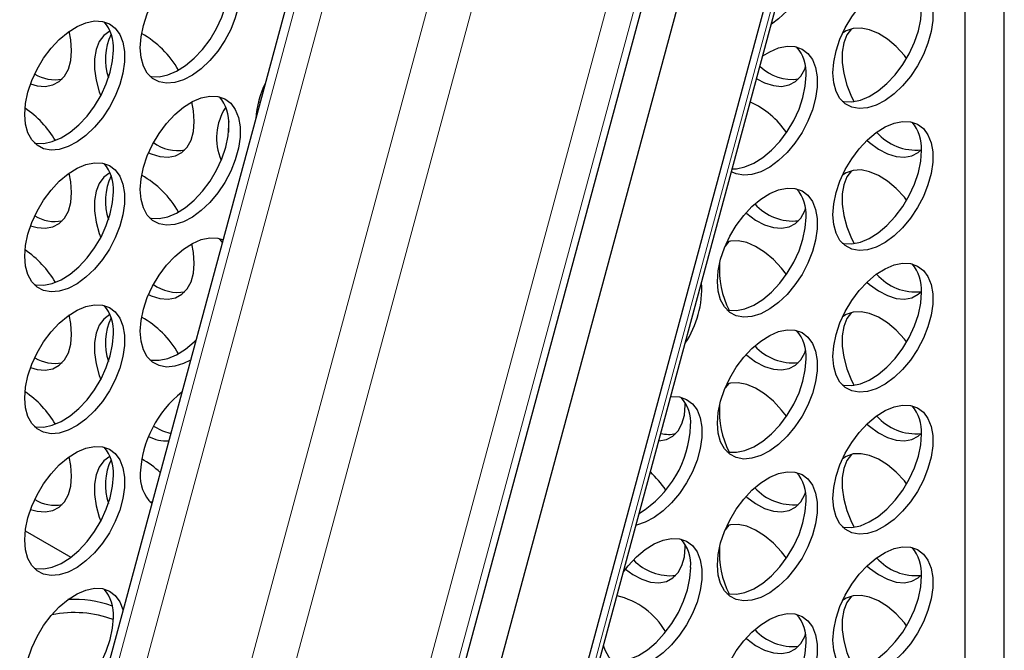
# Model space of a CAD drawing. Units: millimetres. Extents: x 0 to 1277, y 0 to 297.
# Drawn here: x 205 to 220, y 190 to 200 of the extents above; entities that cross this region are included whole.
import ezdxf

# ---------------------------------------------------------------- set-up
doc = ezdxf.new("R2010")
doc.units = ezdxf.units.MM
doc.linetypes.add('SLD-Solid', pattern=[0])

msp = doc.modelspace()

# ---------------------------------------------------------------- linework, layer by layer
at = {"color": 7, "linetype": 'SLD-Solid', "lineweight": 25}
for p, q in [((201.496, 149.695), (217.131, 207.548)), ((210.921, 207.11), (202.68, 176.62)), ((210.509, 178.029), (218.304, 206.871)), ((210.703, 178.091), (218.457, 206.783)), ((219.59, 206.128), (219.59, 183.536)), ((216.142, 205.934), (207.901, 175.445)), ((220.206, 172.975), (220.206, 205.773)), ((208.63, 198.633), (208.604, 198.643)), ((215.919, 196.469), (215.864, 196.4)), ((215.919, 194.264), (215.864, 194.195)), ((215.242, 193.926), (215.241, 193.969)), ((204.976, 191.973), (205.685, 191.564)), ((215.919, 192.06), (215.864, 191.991)), ((215.242, 191.721), (215.241, 191.764))]:
    msp.add_line(p, q, dxfattribs=at)
at = {"color": 8, "linetype": 'SLD-Solid', "lineweight": 18}
for p, q in [((213.153, 207.201), (204.913, 176.711)), ((211.045, 207.038), (202.805, 176.548)), ((213.805, 207.054), (205.565, 176.564)), ((211.456, 206.946), (203.216, 176.456)), ((210.625, 178.046), (218.401, 206.815)), ((215.614, 206.01), (207.374, 175.52)), ((216.025, 205.917), (207.785, 175.427))]:
    msp.add_line(p, q, dxfattribs=at)
at = {"color": 7, "linetype": 'SLD-Solid', "lineweight": 25, "flags": 128}
for points in [[(217.072, 201.661), (217.151, 201.599), (217.222, 201.502), (217.271, 201.38), (217.296, 201.236), (217.296, 201.075), (217.271, 200.902), (217.222, 200.723), (217.151, 200.543), (217.059, 200.369), (216.95, 200.206), (216.827, 200.059), (216.695, 199.932), (216.583, 199.848)], [(206.764, 199.484), (206.776, 199.652), (206.813, 199.828), (206.874, 200.008), (206.956, 200.186), (207.056, 200.356), (207.173, 200.511), (207.301, 200.649), (207.437, 200.763), (207.576, 200.851), (207.714, 200.909), (207.847, 200.936), (207.97, 200.93), (208.079, 200.893), (208.171, 200.824), (208.242, 200.728), (208.291, 200.605), (208.316, 200.461), (208.316, 200.3), (208.291, 200.127), (208.242, 199.948), (208.171, 199.769), (208.079, 199.594), (207.97, 199.431), (207.847, 199.284), (207.714, 199.157), (207.576, 199.056), (207.437, 198.983), (207.301, 198.94), (207.173, 198.93), (207.056, 198.951), (206.956, 199.004), (206.874, 199.087), (206.813, 199.197), (206.776, 199.331), (206.764, 199.484)], [(217.54, 199.091), (217.552, 199.259), (217.589, 199.436), (217.65, 199.616), (217.732, 199.793), (217.833, 199.963), (217.949, 200.118), (218.077, 200.256), (218.213, 200.37), (218.353, 200.458), (218.491, 200.516), (218.623, 200.543), (218.746, 200.537), (218.855, 200.5), (218.947, 200.432), (219.018, 200.335), (219.067, 200.212), (219.092, 200.068), (219.092, 199.907), (219.067, 199.734), (219.018, 199.555), (218.947, 199.376), (218.855, 199.201), (218.746, 199.038), (218.623, 198.891), (218.491, 198.765), (218.353, 198.663), (218.213, 198.59), (218.077, 198.547), (217.949, 198.537), (217.833, 198.558), (217.732, 198.611), (217.65, 198.694), (217.589, 198.804), (217.552, 198.938), (217.54, 199.091)], [(206.91, 199.044), (206.936, 199.038), (207.059, 199.033), (207.192, 199.06), (207.33, 199.118), (207.469, 199.206), (207.605, 199.32), (207.733, 199.457), (207.85, 199.613), (207.95, 199.782), (208.032, 199.96), (208.093, 200.14), (208.13, 200.317), (208.142, 200.484)], [(217.686, 198.651), (217.712, 198.645), (217.835, 198.64), (217.968, 198.667), (218.106, 198.725), (218.245, 198.813), (218.381, 198.927), (218.509, 199.064), (218.626, 199.22), (218.727, 199.39), (218.809, 199.567), (218.869, 199.747), (218.906, 199.924), (218.919, 200.091)], [(204.967, 198.447), (204.98, 198.615), (205.017, 198.792), (205.078, 198.972), (205.16, 199.149), (205.26, 199.319), (205.377, 199.475), (205.505, 199.612), (205.641, 199.726), (205.78, 199.814), (205.918, 199.872), (206.051, 199.899), (206.174, 199.893), (206.283, 199.856), (206.375, 199.788), (206.446, 199.691), (206.495, 199.568), (206.52, 199.424), (206.52, 199.263), (206.495, 199.09), (206.446, 198.911), (206.375, 198.732), (206.283, 198.558), (206.174, 198.394), (206.051, 198.247), (205.918, 198.121), (205.78, 198.019), (205.641, 197.946), (205.505, 197.903), (205.377, 197.893), (205.26, 197.914), (205.16, 197.967), (205.078, 198.05), (205.017, 198.16), (204.98, 198.294), (204.967, 198.447)], [(217.828, 199.776), (217.758, 199.681), (217.709, 199.559), (217.684, 199.415), (217.684, 199.254), (217.709, 199.081), (217.758, 198.902), (217.83, 198.722), (217.868, 198.644)], [(218.687, 199.318), (218.651, 199.363), (218.523, 199.5), (218.387, 199.615), (218.247, 199.702), (218.109, 199.76), (217.977, 199.787), (217.854, 199.782), (217.745, 199.744), (217.69, 199.709)], [(205.696, 199.437), (205.683, 199.604), (205.657, 199.738)], [(206.293, 199.745), (206.29, 199.743), (206.198, 199.675), (206.126, 199.578), (206.077, 199.456), (206.052, 199.311), (206.052, 199.15), (206.077, 198.978), (206.126, 198.799), (206.149, 198.736)], [(205.114, 198.007), (205.14, 198.001), (205.263, 197.996), (205.395, 198.023), (205.534, 198.081), (205.673, 198.169), (205.809, 198.283), (205.937, 198.42), (206.053, 198.576), (206.154, 198.746), (206.236, 198.923), (206.297, 199.103), (206.334, 199.28), (206.346, 199.447)], [(216.45, 199.357), (216.557, 199.421), (216.695, 199.479), (216.827, 199.506), (216.95, 199.5), (217.059, 199.463), (217.151, 199.395), (217.222, 199.298), (217.271, 199.175), (217.296, 199.031), (217.296, 198.87), (217.271, 198.697), (217.222, 198.518), (217.151, 198.339), (217.059, 198.165), (216.95, 198.001), (216.827, 197.854), (216.695, 197.728), (216.557, 197.626), (216.417, 197.553), (216.281, 197.51), (216.153, 197.5), (216.037, 197.521), (215.972, 197.551)], [(205.058, 198.921), (205.158, 198.893), (205.287, 198.882), (205.403, 198.904), (205.504, 198.957), (205.586, 199.04), (205.646, 199.15), (205.683, 199.284), (205.696, 199.437)], [(216.354, 199), (216.478, 198.937), (216.613, 198.894), (216.742, 198.883), (216.858, 198.905), (216.959, 198.958), (217.041, 199.041), (217.101, 199.151), (217.114, 199.185)], [(215.976, 197.602), (216.039, 197.603), (216.172, 197.63), (216.31, 197.688), (216.449, 197.776), (216.585, 197.89), (216.713, 198.027), (216.83, 198.183), (216.931, 198.353), (217.013, 198.53), (217.073, 198.71), (217.11, 198.887), (217.123, 199.055)], [(206.764, 197.28), (206.776, 197.447), (206.813, 197.624), (206.874, 197.804), (206.956, 197.981), (207.056, 198.151), (207.173, 198.307), (207.301, 198.444), (207.437, 198.558), (207.576, 198.646), (207.714, 198.704), (207.847, 198.731), (207.97, 198.726), (208.079, 198.688), (208.171, 198.62), (208.242, 198.523), (208.291, 198.4), (208.316, 198.256), (208.316, 198.095), (208.291, 197.922), (208.242, 197.743), (208.171, 197.564), (208.079, 197.39), (207.97, 197.226), (207.847, 197.079), (207.714, 196.953), (207.576, 196.851), (207.437, 196.778), (207.301, 196.736), (207.173, 196.725), (207.056, 196.746), (206.956, 196.799), (206.874, 196.882), (206.813, 196.993), (206.776, 197.126), (206.764, 197.28)], [(207.605, 198.335), (207.593, 198.502), (207.565, 198.64)], [(206.893, 197.851), (206.932, 197.833), (207.068, 197.791), (207.196, 197.78), (207.312, 197.802), (207.413, 197.855), (207.495, 197.938), (207.555, 198.048), (207.593, 198.182), (207.605, 198.335)], [(206.91, 196.839), (206.936, 196.834), (207.059, 196.828), (207.192, 196.855), (207.33, 196.913), (207.469, 197.001), (207.605, 197.115), (207.733, 197.252), (207.85, 197.408), (207.95, 197.578), (208.032, 197.755), (208.093, 197.935), (208.13, 198.112), (208.142, 198.28)], [(208.141, 198.336), (208.138, 198.311), (208.137, 198.172)], [(217.54, 196.887), (217.552, 197.054), (217.589, 197.231), (217.65, 197.411), (217.732, 197.588), (217.833, 197.758), (217.949, 197.914), (218.077, 198.051), (218.213, 198.165), (218.353, 198.253), (218.491, 198.311), (218.623, 198.338), (218.746, 198.333), (218.855, 198.295), (218.947, 198.227), (219.018, 198.13), (219.067, 198.007), (219.092, 197.863), (219.092, 197.702), (219.067, 197.53), (219.018, 197.35), (218.947, 197.171), (218.855, 196.997), (218.746, 196.833), (218.623, 196.686), (218.491, 196.56), (218.353, 196.458), (218.213, 196.385), (218.077, 196.343), (217.949, 196.332), (217.833, 196.353), (217.732, 196.407), (217.65, 196.489), (217.589, 196.6), (217.552, 196.733), (217.54, 196.887)], [(218.07, 198.044), (218.109, 198.009), (218.247, 197.908), (218.387, 197.834), (218.523, 197.792), (218.651, 197.781), (218.767, 197.803), (218.868, 197.856), (218.914, 197.896)], [(217.686, 196.446), (217.712, 196.441), (217.835, 196.435), (217.968, 196.462), (218.106, 196.52), (218.245, 196.608), (218.381, 196.722), (218.509, 196.86), (218.626, 197.015), (218.727, 197.185), (218.809, 197.362), (218.869, 197.542), (218.906, 197.719), (218.919, 197.887)], [(204.967, 196.243), (204.98, 196.41), (205.017, 196.587), (205.078, 196.767), (205.16, 196.945), (205.26, 197.114), (205.377, 197.27), (205.505, 197.407), (205.641, 197.522), (205.78, 197.609), (205.918, 197.667), (206.051, 197.694), (206.174, 197.689), (206.283, 197.651), (206.375, 197.583), (206.446, 197.486), (206.495, 197.364), (206.52, 197.219), (206.52, 197.058), (206.495, 196.886), (206.446, 196.707), (206.375, 196.527), (206.283, 196.353), (206.174, 196.19), (206.051, 196.042), (205.918, 195.916), (205.78, 195.815), (205.641, 195.741), (205.505, 195.699), (205.377, 195.688), (205.26, 195.71), (205.16, 195.763), (205.078, 195.846), (205.017, 195.956), (204.98, 196.09), (204.967, 196.243)], [(205.696, 197.232), (205.683, 197.4), (205.657, 197.533)], [(206.293, 197.54), (206.29, 197.539), (206.198, 197.47), (206.126, 197.373), (206.077, 197.251), (206.052, 197.107), (206.052, 196.946), (206.077, 196.773), (206.126, 196.594), (206.149, 196.531)], [(217.828, 197.571), (217.758, 197.476), (217.709, 197.354), (217.684, 197.21), (217.684, 197.049), (217.709, 196.876), (217.758, 196.697), (217.83, 196.518), (217.868, 196.439)], [(218.687, 197.113), (218.651, 197.158), (218.523, 197.296), (218.387, 197.41), (218.247, 197.498), (218.109, 197.556), (217.977, 197.583), (217.854, 197.577), (217.745, 197.54), (217.69, 197.504)], [(215.744, 195.85), (215.756, 196.017), (215.793, 196.194), (215.854, 196.374), (215.936, 196.552), (216.037, 196.721), (216.153, 196.877), (216.281, 197.014), (216.417, 197.129), (216.557, 197.216), (216.695, 197.274), (216.827, 197.301), (216.95, 197.296), (217.059, 197.258), (217.151, 197.19), (217.222, 197.093), (217.271, 196.971), (217.296, 196.827), (217.296, 196.666), (217.271, 196.493), (217.222, 196.314), (217.151, 196.134), (217.059, 195.96), (216.95, 195.797), (216.827, 195.649), (216.695, 195.523), (216.557, 195.422), (216.417, 195.348), (216.281, 195.306), (216.153, 195.295), (216.037, 195.317), (215.936, 195.37), (215.854, 195.453), (215.793, 195.563), (215.756, 195.697), (215.744, 195.85)], [(205.058, 196.717), (205.158, 196.688), (205.287, 196.677), (205.403, 196.699), (205.504, 196.752), (205.586, 196.835), (205.646, 196.945), (205.683, 197.079), (205.696, 197.232)], [(205.114, 195.803), (205.14, 195.797), (205.263, 195.791), (205.395, 195.818), (205.534, 195.876), (205.673, 195.964), (205.809, 196.078), (205.937, 196.216), (206.053, 196.372), (206.154, 196.541), (206.236, 196.719), (206.297, 196.899), (206.334, 197.075), (206.346, 197.243)], [(215.89, 195.41), (215.916, 195.404), (216.039, 195.398), (216.172, 195.425), (216.31, 195.483), (216.449, 195.571), (216.585, 195.685), (216.713, 195.823), (216.83, 195.979), (216.931, 196.148), (217.013, 196.326), (217.073, 196.506), (217.11, 196.682), (217.123, 196.85)], [(216.188, 196.917), (216.2, 196.907), (216.338, 196.805), (216.478, 196.732), (216.613, 196.689), (216.742, 196.679), (216.858, 196.7), (216.959, 196.753), (217.041, 196.836), (217.101, 196.946), (217.114, 196.98)], [(206.764, 195.075), (206.776, 195.243), (206.813, 195.419), (206.874, 195.599), (206.956, 195.777), (207.056, 195.946), (207.173, 196.102), (207.301, 196.239), (207.437, 196.354), (207.576, 196.441), (207.714, 196.5), (207.847, 196.526), (207.97, 196.521), (208.052, 196.496)], [(207.605, 196.13), (207.593, 196.298), (207.565, 196.436)], [(208.042, 196.458), (208.032, 196.472), (207.996, 196.515)], [(216.817, 195.959), (216.742, 196.056), (216.613, 196.193), (216.478, 196.307), (216.338, 196.395), (216.2, 196.453), (216.067, 196.48), (215.945, 196.475), (215.891, 196.461)], [(206.893, 195.646), (206.932, 195.629), (207.068, 195.586), (207.196, 195.575), (207.312, 195.597), (207.413, 195.65), (207.495, 195.733), (207.555, 195.843), (207.593, 195.977), (207.605, 196.13)], [(217.54, 194.682), (217.552, 194.85), (217.589, 195.026), (217.65, 195.206), (217.732, 195.384), (217.833, 195.553), (217.949, 195.709), (218.077, 195.846), (218.213, 195.961), (218.353, 196.048), (218.491, 196.107), (218.623, 196.133), (218.746, 196.128), (218.855, 196.09), (218.947, 196.022), (219.018, 195.925), (219.067, 195.803), (219.092, 195.659), (219.092, 195.498), (219.067, 195.325), (219.018, 195.146), (218.947, 194.966), (218.855, 194.792), (218.746, 194.629), (218.623, 194.482), (218.491, 194.355), (218.353, 194.254), (218.213, 194.181), (218.077, 194.138), (217.949, 194.127), (217.833, 194.149), (217.732, 194.202), (217.65, 194.285), (217.589, 194.395), (217.552, 194.529), (217.54, 194.682)], [(218.07, 195.839), (218.109, 195.804), (218.247, 195.703), (218.387, 195.63), (218.523, 195.587), (218.651, 195.576), (218.767, 195.598), (218.868, 195.651), (218.919, 195.696)], [(217.686, 194.242), (217.712, 194.236), (217.835, 194.231), (217.968, 194.257), (218.106, 194.316), (218.245, 194.403), (218.381, 194.518), (218.509, 194.655), (218.626, 194.811), (218.727, 194.98), (218.809, 195.158), (218.869, 195.338), (218.906, 195.514), (218.919, 195.682)], [(204.967, 194.038), (204.98, 194.206), (205.017, 194.382), (205.078, 194.562), (205.16, 194.74), (205.26, 194.909), (205.377, 195.065), (205.505, 195.203), (205.641, 195.317), (205.78, 195.405), (205.918, 195.463), (206.051, 195.489), (206.174, 195.484), (206.283, 195.447), (206.375, 195.378), (206.446, 195.281), (206.495, 195.159), (206.52, 195.015), (206.52, 194.854), (206.495, 194.681), (206.446, 194.502), (206.375, 194.322), (206.283, 194.148), (206.174, 193.985), (206.051, 193.838), (205.918, 193.711), (205.78, 193.61), (205.641, 193.537), (205.505, 193.494), (205.377, 193.483), (205.26, 193.505), (205.16, 193.558), (205.078, 193.641), (205.017, 193.751), (204.98, 193.885), (204.967, 194.038)], [(205.696, 195.028), (205.683, 195.195), (205.657, 195.329)], [(206.293, 195.335), (206.29, 195.334), (206.198, 195.266), (206.126, 195.169), (206.077, 195.046), (206.052, 194.902), (206.052, 194.741), (206.077, 194.568), (206.126, 194.389), (206.149, 194.326)], [(217.828, 195.367), (217.758, 195.272), (217.709, 195.149), (217.684, 195.005), (217.684, 194.844), (217.709, 194.671), (217.758, 194.492), (217.83, 194.313), (217.868, 194.234)], [(218.687, 194.909), (218.651, 194.954), (218.523, 195.091), (218.387, 195.205), (218.247, 195.293), (218.109, 195.351), (217.977, 195.378), (217.854, 195.372), (217.745, 195.335), (217.69, 195.3)], [(205.058, 194.512), (205.158, 194.484), (205.287, 194.473), (205.403, 194.494), (205.504, 194.547), (205.586, 194.63), (205.646, 194.741), (205.683, 194.874), (205.696, 195.028)], [(205.114, 193.598), (205.14, 193.592), (205.263, 193.587), (205.395, 193.614), (205.534, 193.672), (205.673, 193.759), (205.809, 193.874), (205.937, 194.011), (206.053, 194.167), (206.154, 194.336), (206.236, 194.514), (206.297, 194.694), (206.334, 194.871), (206.346, 195.038)], [(207.548, 194.629), (207.437, 194.574), (207.301, 194.531), (207.173, 194.52), (207.056, 194.542), (206.956, 194.595), (206.874, 194.678), (206.813, 194.788), (206.776, 194.922), (206.764, 195.075)], [(215.744, 193.645), (215.756, 193.813), (215.793, 193.989), (215.854, 194.169), (215.936, 194.347), (216.037, 194.516), (216.153, 194.672), (216.281, 194.81), (216.417, 194.924), (216.557, 195.012), (216.695, 195.07), (216.827, 195.097), (216.95, 195.091), (217.059, 195.054), (217.151, 194.985), (217.222, 194.888), (217.271, 194.766), (217.296, 194.622), (217.296, 194.461), (217.271, 194.288), (217.222, 194.109), (217.151, 193.929), (217.059, 193.755), (216.95, 193.592), (216.827, 193.445), (216.695, 193.318), (216.557, 193.217), (216.417, 193.144), (216.281, 193.101), (216.153, 193.09), (216.037, 193.112), (215.936, 193.165), (215.854, 193.248), (215.793, 193.358), (215.756, 193.492), (215.744, 193.645)], [(206.91, 194.635), (206.936, 194.629), (207.059, 194.624), (207.192, 194.65), (207.33, 194.709), (207.469, 194.796), (207.605, 194.911), (207.63, 194.935)], [(216.188, 194.712), (216.2, 194.702), (216.338, 194.6), (216.478, 194.527), (216.613, 194.485), (216.742, 194.474), (216.858, 194.495), (216.959, 194.549), (217.041, 194.631), (217.101, 194.742), (217.114, 194.776)], [(215.89, 193.205), (215.916, 193.199), (216.039, 193.194), (216.172, 193.221), (216.31, 193.279), (216.449, 193.366), (216.585, 193.481), (216.713, 193.618), (216.83, 193.774), (216.931, 193.943), (217.013, 194.121), (217.073, 194.301), (217.11, 194.478), (217.123, 194.645)], [(216.817, 193.755), (216.742, 193.851), (216.613, 193.988), (216.478, 194.103), (216.338, 194.19), (216.2, 194.249), (216.067, 194.275), (215.945, 194.27), (215.891, 194.256)], [(215.018, 194.058), (215.031, 194.06), (215.154, 194.054), (215.263, 194.017), (215.355, 193.949), (215.426, 193.852), (215.475, 193.729), (215.5, 193.585), (215.5, 193.424), (215.475, 193.251), (215.426, 193.072), (215.355, 192.893), (215.263, 192.718), (215.154, 192.555), (215.031, 192.408), (214.899, 192.282), (214.76, 192.18), (214.621, 192.107), (214.485, 192.064), (214.479, 192.063)], [(214.833, 193.371), (214.949, 193.393), (215.05, 193.446), (215.132, 193.529), (215.192, 193.639), (215.229, 193.773), (215.242, 193.926)], [(217.54, 192.477), (217.552, 192.645), (217.589, 192.822), (217.65, 193.002), (217.732, 193.179), (217.833, 193.349), (217.949, 193.504), (218.077, 193.642), (218.213, 193.756), (218.353, 193.844), (218.491, 193.902), (218.623, 193.929), (218.746, 193.923), (218.855, 193.886), (218.947, 193.818), (219.018, 193.721), (219.067, 193.598), (219.092, 193.454), (219.092, 193.293), (219.067, 193.12), (219.018, 192.941), (218.947, 192.762), (218.855, 192.587), (218.746, 192.424), (218.623, 192.277), (218.491, 192.151), (218.353, 192.049), (218.213, 191.976), (218.077, 191.933), (217.949, 191.923), (217.833, 191.944), (217.732, 191.997), (217.65, 192.08), (217.589, 192.19), (217.552, 192.324), (217.54, 192.477)], [(218.07, 193.634), (218.109, 193.6), (218.247, 193.498), (218.387, 193.425), (218.523, 193.382), (218.651, 193.372), (218.767, 193.393), (218.868, 193.446), (218.914, 193.486)], [(206.97, 193.599), (207.108, 193.526), (207.238, 193.485)], [(217.686, 192.037), (217.712, 192.031), (217.835, 192.026), (217.968, 192.053), (218.106, 192.111), (218.245, 192.199), (218.381, 192.313), (218.509, 192.45), (218.626, 192.606), (218.727, 192.776), (218.809, 192.953), (218.869, 193.133), (218.906, 193.31), (218.919, 193.477)], [(204.967, 191.833), (204.98, 192.001), (205.017, 192.178), (205.078, 192.358), (205.16, 192.535), (205.26, 192.705), (205.377, 192.861), (205.505, 192.998), (205.641, 193.112), (205.78, 193.2), (205.918, 193.258), (206.051, 193.285), (206.174, 193.279), (206.283, 193.242), (206.375, 193.174), (206.446, 193.077), (206.495, 192.954), (206.52, 192.81), (206.52, 192.649), (206.495, 192.476), (206.446, 192.297), (206.375, 192.118), (206.283, 191.944), (206.174, 191.78), (206.051, 191.633), (205.918, 191.507), (205.78, 191.405), (205.641, 191.332), (205.505, 191.289), (205.377, 191.279), (205.26, 191.3), (205.16, 191.353), (205.078, 191.436), (205.017, 191.546), (204.98, 191.68), (204.967, 191.833)], [(217.828, 193.162), (217.758, 193.067), (217.709, 192.945), (217.684, 192.801), (217.684, 192.64), (217.709, 192.467), (217.758, 192.288), (217.83, 192.108), (217.868, 192.03)], [(218.687, 192.704), (218.651, 192.749), (218.523, 192.886), (218.387, 193.001), (218.247, 193.088), (218.109, 193.146), (217.977, 193.173), (217.854, 193.168), (217.745, 193.13), (217.69, 193.095)], [(205.696, 192.823), (205.683, 192.99), (205.657, 193.124)], [(206.293, 193.131), (206.29, 193.129), (206.198, 193.061), (206.126, 192.964), (206.077, 192.842), (206.052, 192.697), (206.052, 192.536), (206.077, 192.364), (206.126, 192.185), (206.149, 192.122)], [(215.744, 191.44), (215.756, 191.608), (215.793, 191.785), (215.854, 191.965), (215.936, 192.142), (216.037, 192.312), (216.153, 192.468), (216.281, 192.605), (216.417, 192.719), (216.557, 192.807), (216.695, 192.865), (216.827, 192.892), (216.95, 192.886), (217.059, 192.849), (217.151, 192.781), (217.222, 192.684), (217.271, 192.561), (217.296, 192.417), (217.296, 192.256), (217.271, 192.083), (217.222, 191.904), (217.151, 191.725), (217.059, 191.551), (216.95, 191.387), (216.827, 191.24), (216.695, 191.114), (216.557, 191.012), (216.417, 190.939), (216.281, 190.896), (216.153, 190.886), (216.037, 190.907), (215.936, 190.96), (215.854, 191.043), (215.793, 191.153), (215.756, 191.287), (215.744, 191.44)], [(205.058, 192.307), (205.158, 192.279), (205.287, 192.268), (205.403, 192.29), (205.504, 192.343), (205.586, 192.426), (205.646, 192.536), (205.683, 192.67), (205.696, 192.823)], [(205.114, 191.393), (205.14, 191.388), (205.263, 191.382), (205.395, 191.409), (205.534, 191.467), (205.673, 191.555), (205.809, 191.669), (205.937, 191.806), (206.053, 191.962), (206.154, 192.132), (206.236, 192.309), (206.297, 192.489), (206.334, 192.666), (206.346, 192.834)], [(216.188, 192.508), (216.2, 192.497), (216.338, 192.396), (216.478, 192.323), (216.613, 192.28), (216.742, 192.269), (216.858, 192.291), (216.959, 192.344), (217.041, 192.427), (217.101, 192.537), (217.114, 192.571)], [(206.91, 192.43), (206.936, 192.424), (206.951, 192.422)], [(215.89, 191), (215.916, 190.995), (216.039, 190.989), (216.172, 191.016), (216.31, 191.074), (216.449, 191.162), (216.585, 191.276), (216.713, 191.413), (216.83, 191.569), (216.931, 191.739), (217.013, 191.916), (217.073, 192.096), (217.11, 192.273), (217.123, 192.441)], [(216.817, 191.55), (216.742, 191.646), (216.613, 191.784), (216.478, 191.898), (216.338, 191.986), (216.2, 192.044), (216.067, 192.071), (215.945, 192.065), (215.891, 192.052)], [(214.282, 191.335), (214.357, 191.431), (214.485, 191.568), (214.621, 191.682), (214.76, 191.77), (214.899, 191.828), (215.031, 191.855), (215.154, 191.85), (215.263, 191.812), (215.355, 191.744), (215.426, 191.647), (215.475, 191.524), (215.5, 191.38), (215.5, 191.219), (215.475, 191.047), (215.426, 190.867), (215.355, 190.688), (215.263, 190.514), (215.154, 190.35), (215.031, 190.203), (214.899, 190.077), (214.76, 189.975), (214.621, 189.902), (214.485, 189.86), (214.357, 189.849), (214.241, 189.87), (214.14, 189.924), (214.058, 190.006), (213.997, 190.117), (213.973, 190.191)], [(214.313, 191.376), (214.429, 191.293), (214.568, 191.22), (214.704, 191.177), (214.833, 191.167), (214.949, 191.188), (215.05, 191.241), (215.132, 191.324), (215.192, 191.434), (215.229, 191.568), (215.242, 191.721)], [(217.54, 190.273), (217.552, 190.44), (217.589, 190.617), (217.65, 190.797), (217.732, 190.974), (217.833, 191.144), (217.949, 191.3), (218.077, 191.437), (218.213, 191.551), (218.353, 191.639), (218.491, 191.697), (218.623, 191.724), (218.746, 191.719), (218.855, 191.681), (218.947, 191.613), (219.018, 191.516), (219.067, 191.393), (219.092, 191.249), (219.092, 191.088), (219.067, 190.916), (219.018, 190.737), (218.947, 190.557), (218.855, 190.383), (218.746, 190.219), (218.623, 190.072), (218.491, 189.946), (218.353, 189.845), (218.213, 189.771), (218.077, 189.729), (217.949, 189.718), (217.833, 189.739), (217.732, 189.793), (217.65, 189.876), (217.589, 189.986), (217.552, 190.119), (217.54, 190.273)], [(214.094, 189.963), (214.12, 189.958), (214.243, 189.952), (214.376, 189.979), (214.514, 190.037), (214.653, 190.125), (214.789, 190.239), (214.917, 190.377), (215.034, 190.532), (215.135, 190.702), (215.217, 190.879), (215.277, 191.059), (215.314, 191.236), (215.327, 191.404)], [(218.07, 191.43), (218.109, 191.395), (218.247, 191.294), (218.387, 191.22), (218.523, 191.178), (218.651, 191.167), (218.767, 191.189), (218.868, 191.242), (218.914, 191.282)], [(217.686, 189.832), (217.712, 189.827), (217.835, 189.821), (217.968, 189.848), (218.106, 189.906), (218.245, 189.994), (218.381, 190.108), (218.509, 190.246), (218.626, 190.401), (218.727, 190.571), (218.809, 190.748), (218.869, 190.928), (218.906, 191.105), (218.919, 191.273)], [(204.967, 189.629), (204.98, 189.796), (205.017, 189.973), (205.078, 190.153), (205.16, 190.331), (205.26, 190.5), (205.377, 190.656), (205.505, 190.793), (205.641, 190.908), (205.78, 190.995), (205.918, 191.053), (206.051, 191.08), (206.174, 191.075), (206.283, 191.037), (206.375, 190.969), (206.446, 190.872), (206.495, 190.75), (206.497, 190.742)], [(217.828, 190.957), (217.758, 190.862), (217.709, 190.74), (217.684, 190.596), (217.684, 190.435), (217.709, 190.262), (217.758, 190.083), (217.83, 189.904), (217.868, 189.825)], [(218.687, 190.499), (218.651, 190.544), (218.523, 190.682), (218.387, 190.796), (218.247, 190.884), (218.109, 190.942), (217.977, 190.969), (217.854, 190.963), (217.745, 190.926), (217.69, 190.891)], [(205.114, 189.189), (205.14, 189.183), (205.263, 189.177), (205.395, 189.204), (205.534, 189.262), (205.673, 189.35), (205.809, 189.464), (205.937, 189.602), (206.053, 189.758), (206.154, 189.927), (206.236, 190.105), (206.297, 190.285), (206.334, 190.461), (206.346, 190.629)], [(215.744, 189.236), (215.756, 189.403), (215.793, 189.58), (215.854, 189.76), (215.936, 189.938), (216.037, 190.107), (216.153, 190.263), (216.281, 190.4), (216.417, 190.515), (216.557, 190.602), (216.695, 190.66), (216.827, 190.687), (216.95, 190.682), (217.059, 190.644), (217.151, 190.576), (217.222, 190.479), (217.271, 190.357), (217.296, 190.213), (217.296, 190.052), (217.271, 189.879), (217.222, 189.7), (217.151, 189.52), (217.059, 189.346), (216.95, 189.183), (216.827, 189.035), (216.695, 188.909), (216.557, 188.808), (216.417, 188.734), (216.281, 188.692), (216.153, 188.681), (216.037, 188.703), (215.936, 188.756), (215.854, 188.839), (215.793, 188.949), (215.756, 189.083), (215.744, 189.236)], [(216.188, 190.303), (216.2, 190.293), (216.338, 190.191), (216.478, 190.118), (216.613, 190.075), (216.742, 190.065), (216.858, 190.086), (216.959, 190.139), (217.041, 190.222), (217.101, 190.332), (217.114, 190.366)], [(215.89, 188.796), (215.916, 188.79), (216.039, 188.784), (216.172, 188.811), (216.31, 188.869), (216.449, 188.957), (216.585, 189.071), (216.713, 189.209), (216.83, 189.365), (216.931, 189.534), (217.013, 189.712), (217.073, 189.892), (217.11, 190.068), (217.123, 190.236)]]:
    msp.add_lwpolyline(points, dxfattribs=at)
at = {"color": 7, "linetype": 'SLD-Solid', "lineweight": 25}
for centre, radius, start, end in [((205.74, 199.49), 0.608, 355.9938, 40.8479), ((207.134, 199.302), 0.911, 154.5404, 198.446), ((206.05, 198.394), 1.503, 29.4654, 60.7173), ((216.516, 199.097), 0.608, 355.9938, 40.8479), ((216.901, 199.705), 0.714, 226.0822, 278.3322), ((205.438, 199.596), 0.61, 238.837, 280.5083), ((210.117, 198.26), 1.56, 154.165, 175.5874), ((207.536, 198.322), 0.608, 355.9938, 40.8479), ((204.068, 197.231), 1.595, 30.4492, 55.4994), ((208.832, 198.08), 0.88, 146.9074, 203.1644), ((215.702, 197.414), 1.344, 33.9454, 65.6484), ((218.312, 197.929), 0.608, 355.9938, 40.8479), ((218.832, 198.703), 0.812, 221.0296, 275.7567), ((207.347, 198.522), 0.638, 233.7564, 280.0562), ((205.74, 197.285), 0.608, 355.9938, 40.8479), ((207.134, 197.098), 0.911, 154.5404, 198.446), ((206.05, 196.19), 1.503, 29.4654, 60.7173), ((216.516, 196.892), 0.608, 355.9938, 40.8479), ((216.922, 197.593), 0.804, 222.0426, 275.8792), ((205.438, 197.392), 0.61, 238.837, 280.5083), ((204.068, 195.027), 1.595, 30.4492, 55.4994), ((217.183, 196.039), 1.409, 176.2925, 206.8802), ((218.312, 195.725), 0.608, 355.9938, 40.8479), ((218.832, 196.498), 0.812, 221.0296, 275.7567), ((207.347, 196.318), 0.638, 233.7564, 280.0562), ((213.955, 195.741), 1.544, 326.5658, 3.1866), ((205.74, 195.081), 0.608, 355.9938, 40.8479), ((207.134, 194.893), 0.911, 154.5404, 198.446), ((206.05, 193.985), 1.503, 29.4654, 60.7173), ((216.516, 194.688), 0.608, 355.9938, 40.8479), ((216.922, 195.388), 0.804, 222.0426, 275.8792), ((205.438, 195.187), 0.61, 238.837, 280.5083), ((204.068, 192.822), 1.595, 30.4492, 55.4994), ((208.481, 192.783), 1.72, 128.3949, 177.0948), ((214.72, 193.651), 0.608, 355.9938, 40.8479), ((217.183, 193.834), 1.409, 176.2925, 206.8802), ((218.312, 193.52), 0.608, 355.9938, 40.8479), ((218.832, 194.294), 0.812, 221.0296, 275.7567), ((213.652, 193.678), 1.676, 301.5798, 357.6119), ((214.984, 193.977), 0.504, 256.2563, 282.7708), ((207.183, 194.001), 0.631, 242.6429, 272.2633), ((205.74, 192.876), 0.608, 355.9938, 40.8479), ((207.134, 192.688), 0.911, 154.5404, 198.446), ((206.203, 191.994), 1.242, 45.4201, 62.0512), ((207.348, 192.824), 0.586, 175.4756, 226.5639), ((213.529, 191.658), 1.7, 33.9753, 46.3734), ((216.516, 192.483), 0.608, 355.9938, 40.8479), ((216.922, 193.183), 0.804, 222.0426, 275.8792), ((205.438, 192.982), 0.61, 238.837, 280.5083), ((214.72, 191.446), 0.608, 355.9938, 40.8479), ((217.183, 191.63), 1.409, 176.2925, 206.8802), ((218.312, 191.315), 0.608, 355.9938, 40.8479), ((215.011, 192.068), 0.792, 223.6649, 276.0781), ((218.832, 192.089), 0.812, 221.0296, 275.7567), ((205.74, 190.671), 0.608, 355.9938, 40.8479), ((205.736, 189.139), 1.768, 70.3787, 93.237), ((213.898, 189.793), 1.206, 30.3517, 76.3519), ((205.73, 188.918), 1.785, 69.8118, 100.9932), ((216.516, 190.278), 0.608, 355.9938, 40.8479), ((216.922, 190.979), 0.804, 222.0426, 275.8792)]:
    msp.add_arc(centre, radius, start, end, dxfattribs=at)

doc.saveas('drawing.dxf')
